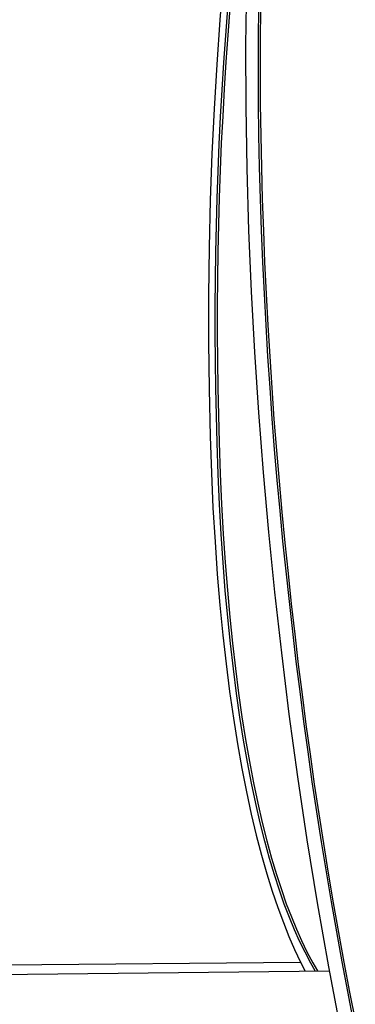
# Model space of a CAD drawing. Extents: x -553 to 568, y -553 to 2667.
# Drawn here: x -414 to -391, y 1513 to 1580 of the extents above; entities that cross this region are included whole.
import ezdxf

# ---------------------------------------------------------------- set-up
doc = ezdxf.new("R2010")
doc.units = 0
doc.header["$MEASUREMENT"] = 0
doc.layers.add('Luceplan', color=250, linetype='Continuous')

# ---------------------------------------------------------------- blocks, each defined once
blk = doc.blocks.new('Luceplan_Hope_D66-42_(front-side view)')
at = {"layer": 'Luceplan'}
for p, q in [((-423.582, -1151.86), (-403.318, -1151.662)), ((-447.303, -1152.777), (-401.361, -1152.257))]:
    blk.add_line(p, q, dxfattribs=at)
for points in [[(-403.18, -1049.886), (-403.869, -1053.019), (-404.519, -1056.148), (-405.132, -1059.283), (-405.711, -1062.455), (-406.25, -1065.645), (-406.737, -1068.78), (-407.175, -1071.812), (-407.572, -1074.806), (-407.94, -1077.822), (-408.281, -1080.925), (-408.583, -1084.079), (-408.844, -1087.201), (-409.059, -1090.251), (-409.24, -1093.287), (-409.39, -1096.363), (-409.508, -1099.537), (-409.586, -1102.78), (-409.622, -1106.023), (-409.619, -1109.239), (-409.579, -1112.467), (-409.505, -1115.706)], [(-409.026, -1116.143), (-409.077, -1114.269), (-409.117, -1112.401), (-409.143, -1110.537), (-409.157, -1108.677), (-409.158, -1106.817), (-409.146, -1104.959), (-409.122, -1103.106), (-409.082, -1101.251), (-409.03, -1099.398), (-408.966, -1097.545), (-408.886, -1095.69), (-408.793, -1093.837), (-408.687, -1091.98), (-408.569, -1090.12), (-408.435, -1088.267), (-408.291, -1086.412)], [(-408.149, -1086.393), (-408.295, -1088.233), (-408.425, -1090.078), (-408.545, -1091.926), (-408.649, -1093.777), (-408.743, -1095.627), (-408.823, -1097.484), (-408.889, -1099.34), (-408.941, -1101.197), (-408.981, -1103.058), (-409.006, -1104.92), (-409.017, -1106.782), (-409.017, -1108.648), (-409.004, -1110.515), (-408.976, -1112.384), (-408.938, -1114.252), (-408.888, -1116.122)], [(-399.679, -1155.73), (-400.077, -1153.686), (-400.463, -1151.641), (-400.836, -1149.597), (-401.197, -1147.545), (-401.545, -1145.493), (-401.881, -1143.441), (-402.2, -1141.384), (-402.508, -1139.328), (-402.802, -1137.269), (-403.083, -1135.212), (-403.349, -1133.154), (-403.606, -1131.097), (-403.849, -1129.042), (-404.082, -1126.985), (-404.305, -1124.925), (-404.519, -1122.858), (-404.72, -1120.786), (-404.91, -1118.702), (-405.089, -1116.602), (-405.253, -1114.488), (-405.407, -1112.367), (-405.547, -1110.233), (-405.674, -1108.087), (-405.791, -1105.937), (-405.893, -1103.78), (-405.981, -1101.614), (-406.056, -1099.444), (-406.117, -1097.27), (-406.162, -1095.089), (-406.19, -1092.905), (-406.205, -1090.719), (-406.2, -1088.527), (-406.183, -1086.336)], [(-406.064, -1086.417), (-406.082, -1088.606), (-406.084, -1090.792), (-406.072, -1092.968), (-406.043, -1095.14), (-405.998, -1097.307), (-405.938, -1099.467), (-405.864, -1101.626), (-405.775, -1103.785), (-405.673, -1105.937), (-405.558, -1108.087), (-405.429, -1110.237), (-405.288, -1112.38), (-405.134, -1114.515), (-404.968, -1116.65), (-404.788, -1118.77), (-404.595, -1120.877), (-404.39, -1122.98), (-404.174, -1125.071), (-403.948, -1127.153), (-403.714, -1129.227), (-403.467, -1131.294), (-403.21, -1133.351), (-402.942, -1135.404), (-402.663, -1137.449), (-402.371, -1139.487), (-402.066, -1141.522), (-401.75, -1143.553), (-401.418, -1145.583), (-401.074, -1147.613), (-400.716, -1149.642), (-400.345, -1151.677), (-399.96, -1153.717), (-399.562, -1155.758)], [(-406.918, -1080.37), (-407.026, -1084.667), (-407.077, -1088.922), (-407.068, -1093.146), (-407.002, -1097.375), (-406.877, -1101.601), (-406.696, -1105.779), (-406.472, -1109.923), (-406.2, -1114.06), (-405.879, -1118.172), (-405.509, -1122.26), (-405.092, -1126.357), (-404.626, -1130.495), (-404.109, -1134.707), (-403.532, -1138.985), (-402.889, -1143.294), (-402.184, -1147.621), (-401.41, -1152.001), (-400.564, -1156.436)], [(-409.505, -1115.706), (-409.426, -1118.189), (-409.314, -1120.594), (-409.174, -1122.916), (-409.016, -1125.132), (-408.84, -1127.25), (-408.639, -1129.295), (-408.417, -1131.268), (-408.177, -1133.157), (-407.914, -1134.98), (-407.634, -1136.733), (-407.339, -1138.41), (-407.024, -1140.013), (-406.694, -1141.536), (-406.351, -1142.978), (-405.994, -1144.339), (-405.628, -1145.62), (-405.252, -1146.815), (-404.872, -1147.933), (-404.494, -1148.962), (-404.116, -1149.909), (-403.721, -1150.815), (-403.311, -1151.677), (-403.001, -1152.278)], [(-402.312, -1152.269), (-402.614, -1151.74), (-403.008, -1150.993), (-403.381, -1150.23), (-403.733, -1149.449), (-404.081, -1148.605), (-404.426, -1147.699), (-404.766, -1146.739), (-405.102, -1145.703), (-405.436, -1144.583), (-405.763, -1143.394), (-406.081, -1142.138), (-406.384, -1140.814), (-406.676, -1139.431), (-406.956, -1137.984), (-407.219, -1136.475), (-407.466, -1134.912), (-407.701, -1133.286), (-407.918, -1131.608), (-408.115, -1129.875), (-408.301, -1128.085), (-408.468, -1126.238), (-408.614, -1124.339), (-408.747, -1122.378), (-408.863, -1120.353), (-408.957, -1118.272), (-409.026, -1116.143)], [(-408.888, -1116.122), (-408.818, -1118.25), (-408.724, -1120.328), (-408.608, -1122.352), (-408.475, -1124.314), (-408.329, -1126.211), (-408.163, -1128.056), (-407.978, -1129.846), (-407.779, -1131.577), (-407.561, -1133.256), (-407.328, -1134.878), (-407.082, -1136.443), (-406.819, -1137.951), (-406.54, -1139.399), (-406.25, -1140.782), (-405.943, -1142.104), (-405.628, -1143.363), (-405.298, -1144.551), (-404.965, -1145.67), (-404.63, -1146.706), (-404.289, -1147.669), (-403.945, -1148.573), (-403.598, -1149.413), (-403.247, -1150.197), (-402.875, -1150.958), (-402.48, -1151.706), (-402.159, -1152.268)]]:
    blk.add_lwpolyline(points, dxfattribs=at)

msp = doc.modelspace()

# ---------------------------------------------------------------- block references
msp.add_blockref('Luceplan_Hope_D66-42_(front-side view)', (8.838, 2667.28))

doc.saveas('drawing.dxf')
